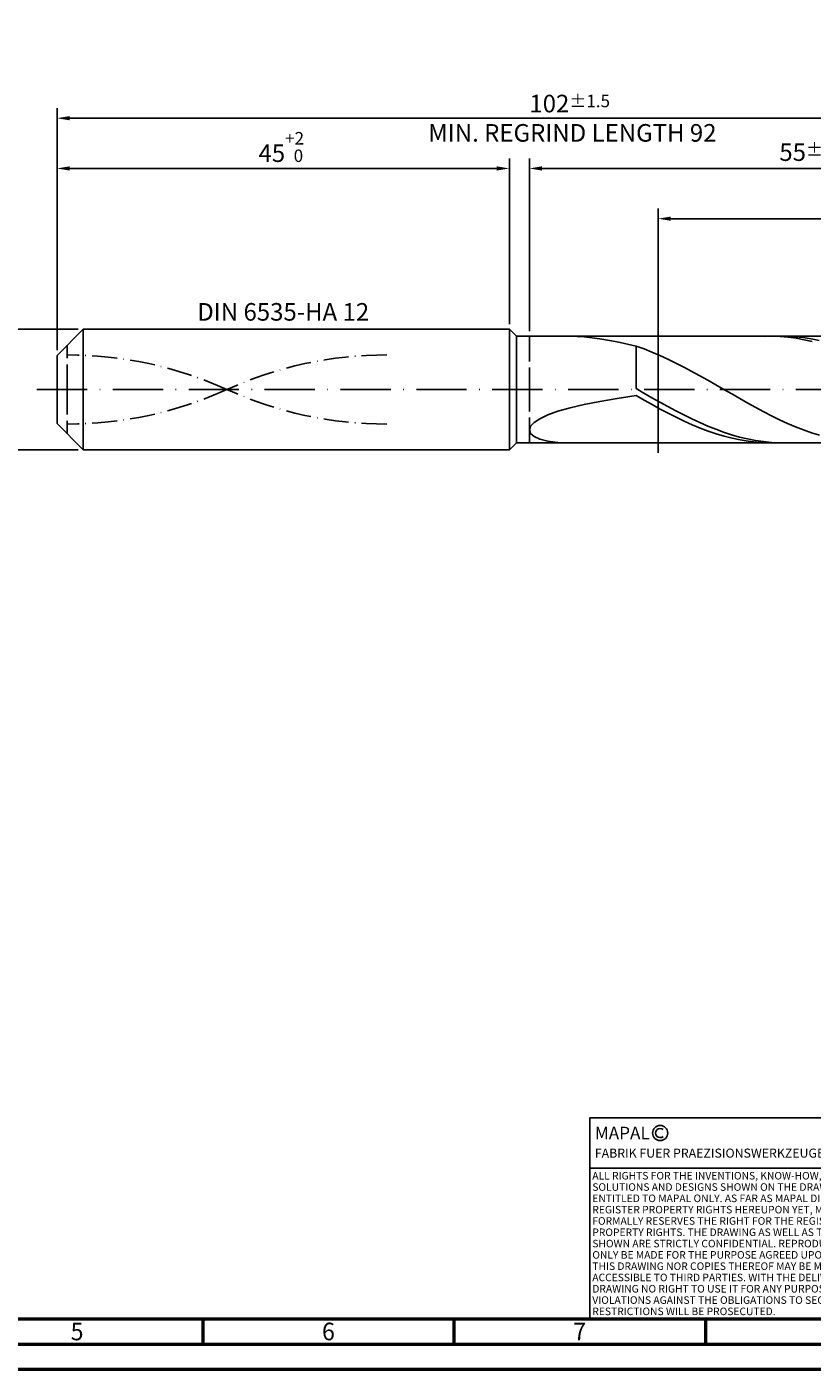
# Model space of a CAD drawing. Units: millimetres. Extents: x -218 to 376, y -196 to 225.
# Drawn here: x -6 to 150, y -195 to 72 of the extents above; entities that cross this region are included whole.
import ezdxf
from ezdxf.enums import TextEntityAlignment as Align

# ---------------------------------------------------------------- set-up
doc = ezdxf.new("R2010")
doc.units = ezdxf.units.MM
for name, pattern in [('GEN3', [6.25, 5, -1.25]), ('GEN7', [15, 10, -2.5, 0, -2.5]), ('GEN7A', [7.5, 5, -1.25, 0, -1.25])]:
    doc.linetypes.add(name, pattern=pattern)
doc.layers.get('0').update_dxf_attribs({"linetype": 'CONTINUOUS'})
doc.layers.get('DEFPOINTS').update_dxf_attribs({"linetype": 'CONTINUOUS'})
for name, color, linetype in [('AM_0', 7, 'CONTINUOUS'), ('AM_3', 6, 'GEN3'), ('AM_4', 3, 'CONTINUOUS'), ('AM_5', 3, 'CONTINUOUS'), ('AM_6', 2, 'CONTINUOUS'), ('AM_7', 4, 'GEN7'), ('AM_7A', 4, 'GEN7A')]:
    doc.layers.add(name, color=color, linetype=linetype)
doc.layers.add('AM_BOR', color=7, linetype='CONTINUOUS', lineweight=50)
doc.styles.get("Standard").update_dxf_attribs({"font": 'ISOCP.SHX'})
doc.dimstyles.get("Standard").update_dxf_attribs({"dimtxt": 3.5, "dimasz": 2.5, "dimexe": 2, "dimexo": 1, "dimgap": 1.5, "dimtad": 1, "dimdsep": 46, "dimtxsty": 'STANDARD', "dimcen": -2, "dimclrt": 2, "dimazin": 2, "dimtp": 0.1, "dimtm": 0.1, "dimtfac": 1, "dimtmove": 0, "dimatfit": 3, "dimfxl": 1, "dimarcsym": 0})

# ---------------------------------------------------------------- blocks, each defined once
blk = doc.blocks.new('A2')
at = {"layer": 'AM_BOR', "color": 1}
for p, q in [((247, 10), (247, 5)), ((297, 5), (297, 10)), ((347, 10), (347, 5))]:
    blk.add_line(p, q, dxfattribs=at)
for points in [[(0, 0), (594, 0), (594, 420), (0, 420)], [(10, 410), (10, 10), (584, 10), (584, 410)]]:
    blk.add_lwpolyline(points, close=True, dxfattribs=at)
at = {"layer": 'AM_BOR', "color": 7}
blk.add_lwpolyline([(5, 5), (589, 5), (589, 415), (5, 415)], close=True, dxfattribs=at)
at = {"layer": 'AM_BOR', "color": 2, "width": 0.964286}
for s, p in [('5', (222, 7.5)), ('6', (272, 7.5)), ('7', (322, 7.5))]:
    blk.add_text(s, height=3.5, dxfattribs=at).set_placement(p, align=Align.MIDDLE_CENTER)
blk = doc.blocks.new('*U15')
at = {"layer": 'AM_0', "linetype": 'Continuous'}
blk.add_line((0, 30), (-70, 30), dxfattribs=at)
at = {"layer": 'AM_0'}
blk.add_lwpolyline([(-70, 0), (0, 0), (0, 40), (-70, 40)], close=True, dxfattribs=at)
at = {"layer": 'AM_4', "linetype": 'Continuous'}
blk.add_circle((-56, 37), 1.5, dxfattribs=at)
blk.add_arc((-56, 37), 0.915, 48.0077, 311.9923, dxfattribs=at)
at = {"layer": 'AM_6', "linetype": 'Continuous'}
for s, height, p in [('MAPAL', 2.5, (-69, 35.75)), ('FABRIK FUER PRAEZISIONSWERKZEUGE DR. KRESS KG', 1.8, (-69, 32.1))]:
    blk.add_text(s, height=height, dxfattribs=at).set_placement(p)
at = {"layer": 'AM_6', "color": 2, "linetype": 'Continuous'}
for s, p in [('ALL RIGHTS FOR THE INVENTIONS, KNOW-HOW, TECHNICAL ', (-69.5, 27.75)), ('SOLUTIONS AND DESIGNS SHOWN ON THE DRAWING ARE ', (-69.5, 25.5)), ('ENTITLED TO MAPAL ONLY. AS FAR AS MAPAL DID NOT ', (-69.5, 23.25)), ('REGISTER PROPERTY RIGHTS HEREUPON YET, MAPAL ', (-69.5, 21)), ('FORMALLY RESERVES THE RIGHT FOR THE REGISTRATION OF ', (-69.5, 18.75)), ('PROPERTY RIGHTS. THE DRAWING AS WELL AS THE MATTERS ', (-69.5, 16.5)), ('SHOWN ARE STRICTLY CONFIDENTIAL. REPRODUCTIONS MAY ', (-69.5, 14.25)), ('ONLY BE MADE FOR THE PURPOSE AGREED UPON. NEITHER ', (-69.5, 12)), ('THIS DRAWING NOR COPIES THEREOF MAY BE MADE ', (-69.5, 9.75)), ('ACCESSIBLE TO THIRD PARTIES. WITH THE DELIVERY OF THIS ', (-69.5, 7.5)), ('DRAWING NO RIGHT TO USE IT FOR ANY PURPOSE IS GRANTED. ', (-69.5, 5.25)), ('VIOLATIONS AGAINST THE OBLIGATIONS TO SECRECY AND USE ', (-69.5, 3)), ('RESTRICTIONS WILL BE PROSECUTED.', (-69.5, 0.75))]:
    blk.add_text(s, height=1.5, dxfattribs=at).set_placement(p)
blk = doc.blocks.new('MAPAL_FRAME-Model')
for name, p in [('A2', (0, 0)), ('*U15', (394, 10))]:
    blk.add_blockref(name, p)
blk = doc.blocks.new('*D43')
at = {"layer": 'AM_5', "color": 0, "lineweight": -2}
for p, q in [((4.2, 12), (-14, 12)), ((-12, 9.5), (-12, -9.5)), ((4.2, -12), (-14, -12))]:
    blk.add_line(p, q, dxfattribs=at)
at = {"layer": 'AM_5', "color": 0}
for points in [[(-11.58, 9.5), (-12.42, 9.5), (-12, 12)], [(-12.42, -9.5), (-11.58, -9.5), (-12, -12)]]:
    blk.add_solid(points, dxfattribs=at)
at = {"layer": 'DEFPOINTS', "color": 0}
for p in [(5.2, 12), (-12, -12), (5.2, -12)]:
    blk.add_point(p, dxfattribs=at)
at = {"layer": 'AM_5', "color": 2, "insert": (-15.25, 0), "char_height": 3.5, "attachment_point": 5, "rotation": 90}
blk.add_mtext('%%c12{}{\\H0.71x;\\C3; h6', dxfattribs=at)
blk = doc.blocks.new('*D44')
at = {"layer": 'AM_5', "color": 0, "lineweight": -2}
for p, q in [((0, 7.8), (0, 46)), ((90, 13), (90, 46)), ((2.5, 44), (87.5, 44))]:
    blk.add_line(p, q, dxfattribs=at)
at = {"layer": 'AM_5', "color": 0}
for points in [[(2.5, 44.42), (2.5, 43.58), (0, 44)], [(87.5, 43.58), (87.5, 44.42), (90, 44)]]:
    blk.add_solid(points, dxfattribs=at)
at = {"layer": 'DEFPOINTS', "color": 0}
for p in [(90, 44), (90, 12), (0, 6.8)]:
    blk.add_point(p, dxfattribs=at)
at = {"layer": 'AM_5', "color": 2, "insert": (45, 48.27), "char_height": 3.5, "attachment_point": 5}
blk.add_mtext('45{}{\\H0.71x;\\C3;\\S+2 ^  0;}', dxfattribs=at)
blk = doc.blocks.new('*D47')
at = {"layer": 'AM_5', "color": 0, "lineweight": -2}
for p, q in [((94, 11.6), (94, 46)), ((204, 1), (204, 46)), ((201.5, 44), (96.5, 44))]:
    blk.add_line(p, q, dxfattribs=at)
at = {"layer": 'AM_5', "color": 0}
for points in [[(96.5, 44.42), (96.5, 43.58), (94, 44)], [(201.5, 43.58), (201.5, 44.42), (204, 44)]]:
    blk.add_solid(points, dxfattribs=at)
at = {"layer": 'DEFPOINTS', "color": 0}
for p in [(94, 44), (94, 10.6), (204, 0)]:
    blk.add_point(p, dxfattribs=at)
at = {"layer": 'AM_5', "color": 2, "insert": (149, 47.25), "char_height": 3.5, "attachment_point": 5}
blk.add_mtext('55{}{\\H0.71x;\\C3;%%p1}', dxfattribs=at)
blk = doc.blocks.new('*D49')
at = {"layer": 'AM_5', "color": 0, "lineweight": -2}
for p, q in [((0, 7.8), (0, 56)), ((201.5, 54), (2.5, 54)), ((204, 1), (204, 56))]:
    blk.add_line(p, q, dxfattribs=at)
at = {"layer": 'AM_5', "color": 0}
for points in [[(2.5, 54.42), (2.5, 53.58), (0, 54)], [(201.5, 53.58), (201.5, 54.42), (204, 54)]]:
    blk.add_solid(points, dxfattribs=at)
at = {"layer": 'DEFPOINTS', "color": 0}
for p in [(0, 54), (0, 6.8), (204, 0)]:
    blk.add_point(p, dxfattribs=at)
at = {"layer": 'AM_5', "color": 2, "insert": (102, 54), "char_height": 3.5, "attachment_point": 5}
blk.add_mtext('102{}{\\H0.71x;\\C3%%p1.5}\\P MIN. REGRIND LENGTH 92', dxfattribs=at)
blk = doc.blocks.new('*D50')
at = {"layer": 'AM_5', "color": 0, "lineweight": -2}
for p, q in [((119.61, 11.6), (119.61, 36)), ((199.61, 11.6), (199.61, 36)), ((197.11, 34), (122.11, 34))]:
    blk.add_line(p, q, dxfattribs=at)
at = {"layer": 'AM_5', "color": 0}
for points in [[(122.11, 34.42), (122.11, 33.58), (119.61, 34)], [(197.11, 33.58), (197.11, 34.42), (199.61, 34)]]:
    blk.add_solid(points, dxfattribs=at)
at = {"layer": 'DEFPOINTS', "color": 0}
for p in [(119.61, 34), (119.61, 10.6), (199.61, 10.6)]:
    blk.add_point(p, dxfattribs=at)
at = {"layer": 'AM_5', "color": 2, "insert": (159.61, 37.42), "char_height": 3.5, "attachment_point": 5}
blk.add_mtext('(40)', dxfattribs=at)

msp = doc.modelspace()

# ---------------------------------------------------------------- linework, layer by layer
at = {"layer": 'AM_0'}
for p, q in [((0, 6.8), (5.2, 12)), ((5.2, 12), (90, 12)), ((5.2, 12), (5.2, 0)), ((90, 12), (90, 0)), ((90, 12), (91.4, 10.6)), ((91.4, 10.6), (199.6093, 10.6)), ((91.4, 10.6), (91.4, 0)), ((102.0881, 10.5968), (104.8804, 10.4541)), ((104.8804, 10.4541), (108.0195, 10.0865)), ((108.0195, 10.0865), (111.4717, 9.483)), ((111.4717, 9.483), (115.2, 8.6415)), ((116.7872, 8.0792), (115.2, 8.6415)), ((115.2, 0.1975), (115.2, 8.6415)), ((118.3744, 7.4566), (116.7872, 8.0792)), ((142.2747, 10.5981), (140.6821, 10.5755)), ((143.8673, 10.5411), (142.2747, 10.5981)), ((145.3048, 10.5866), (143.7203, 10.5931)), ((145.46, 10.4047), (143.8673, 10.5411)), ((146.8892, 10.5013), (145.3048, 10.5866)), ((147.0526, 10.1902), (145.46, 10.4047)), ((148.4737, 10.3378), (146.8892, 10.5013)), ((148.6452, 9.899), (147.0526, 10.1902)), ((150.0581, 10.0974), (148.4737, 10.3378)), ((150.2378, 9.5333), (148.6452, 9.899)), ((151.6426, 9.7818), (150.0581, 10.0974)), ((0, 0), (0, 6.8)), ((119.9615, 6.7782), (118.3744, 7.4566)), ((121.5487, 6.0493), (119.9615, 6.7782)), ((123.1359, 5.2751), (121.5487, 6.0493)), ((124.7231, 4.4616), (123.1359, 5.2751)), ((126.3102, 3.6147), (124.7231, 4.4616)), ((127.8974, 2.7409), (126.3102, 3.6147)), ((129.4846, 1.8466), (127.8974, 2.7409)), ((116.7845, -0.7167), (115.2, 0.1975)), ((131.0718, 0.9384), (129.4846, 1.8466)), ((132.659, 0.0233), (131.0718, 0.9384)), ((134.2461, -0.892), (132.659, 0.0233)), ((104.8804, -2.9842), (108.0195, -2.3592)), ((108.0195, -2.3592), (111.4717, -1.7701)), ((111.4717, -1.7701), (115.2, -1.2149)), ((116.7926, -2.1226), (115.2, -1.2149)), ((118.3689, -1.6256), (116.7845, -0.7167)), ((118.3853, -3.0144), (116.7926, -2.1226)), ((119.9534, -2.5224), (118.3689, -1.6256)), ((121.5378, -3.4004), (119.9534, -2.5224)), ((135.8333, -1.8006), (134.2461, -0.892)), ((137.4205, -2.6958), (135.8333, -1.8006)), ((96.0717, -5.8104), (97.66, -5.0643)), ((97.66, -5.0643), (99.6727, -4.34)), ((99.6727, -4.34), (102.0881, -3.6451)), ((102.0881, -3.6451), (104.8804, -2.9842)), ((119.9779, -3.8835), (118.3853, -3.0144)), ((121.5705, -4.7234), (119.9779, -3.8835)), ((123.1223, -4.2531), (121.5378, -3.4004)), ((123.1631, -5.5278), (121.5705, -4.7234)), ((124.7068, -5.0742), (123.1223, -4.2531)), ((126.2912, -5.8575), (124.7068, -5.0742)), ((139.0077, -3.5709), (137.4205, -2.6958)), ((140.5948, -4.4193), (139.0077, -3.5709)), ((142.182, -5.2346), (140.5948, -4.4193)), ((143.7692, -6.0109), (142.182, -5.2346)), ((94, -8.0537), (94.2318, -7.3215)), ((94.2318, -7.3215), (94.9249, -6.5677)), ((94.9249, -6.5677), (96.0717, -5.8104)), ((124.7558, -6.2906), (123.1631, -5.5278)), ((126.3484, -7.0061), (124.7558, -6.2906)), ((127.8757, -6.5972), (126.2912, -5.8575)), ((127.941, -7.6689), (126.3484, -7.0061)), ((129.4601, -7.2877), (127.8757, -6.5972)), ((129.5337, -8.274), (127.941, -7.6689)), ((131.0446, -7.9241), (129.4601, -7.2877)), ((132.6291, -8.5014), (131.0446, -7.9241)), ((145.3564, -6.7423), (143.7692, -6.0109)), ((146.9435, -7.4233), (145.3564, -6.7423)), ((148.5307, -8.0489), (146.9435, -7.4233)), ((94, -8.0537), (94.2318, -8.7427)), ((94.2318, -8.7427), (94.9249, -9.3634)), ((94.9249, -9.3634), (96.0717, -9.8882)), ((96.0717, -9.8882), (97.66, -10.2879)), ((97.66, -10.2879), (99.6727, -10.5334)), ((131.1263, -8.817), (129.5337, -8.274)), ((132.7189, -9.2936), (131.1263, -8.817)), ((134.2135, -9.0155), (132.6291, -8.5014)), ((134.3115, -9.7003), (132.7189, -9.2936)), ((135.798, -9.4625), (134.2135, -9.0155)), ((135.9042, -10.0341), (134.3115, -9.7003)), ((137.3825, -9.839), (135.798, -9.4625)), ((137.4968, -10.2924), (135.9042, -10.0341)), ((138.9669, -10.1424), (137.3825, -9.839)), ((139.0894, -10.4733), (137.4968, -10.2924)), ((140.5514, -10.3702), (138.9669, -10.1424)), ((140.6821, -10.5755), (139.0894, -10.4733)), ((142.1358, -10.5208), (140.5514, -10.3702)), ((143.7203, -10.5931), (142.1358, -10.5208)), ((150.1179, -8.6144), (148.5307, -8.0489)), ((151.7051, -9.1155), (150.1179, -8.6144))]:
    msp.add_line(p, q, dxfattribs=at)
at = {"layer": 'AM_0', "extrusion": (0, 0, -1)}
for p, q in [((0, 0), (0, -6.8)), ((5.2, -12), (5.2, 0)), ((90, -12), (90, 0)), ((91.4, -10.6), (91.4, 0)), ((0, -6.8), (5.2, -12)), ((90, -12), (91.4, -10.6)), ((91.4, -10.6), (199.6093, -10.6)), ((5.2, -12), (90, -12))]:
    msp.add_line(p, q, dxfattribs=at)
at = {"layer": 'AM_3'}
for p, q in [((119.6093, 12.6), (119.6093, -12.6)), ((2, 0), (2, 8.8)), ((94, 10.6), (94, 0))]:
    msp.add_line(p, q, dxfattribs=at)
at = {"layer": 'AM_3', "extrusion": (0, 0, -1)}
for p, q in [((119.6093, -12.6), (119.6093, 12.6)), ((2, 0), (2, -8.8)), ((94, -10.6), (94, 0))]:
    msp.add_line(p, q, dxfattribs=at)
at = {"layer": 'AM_7'}
msp.add_line((-4, 0), (208, 0), dxfattribs=at)
at = {"layer": 'AM_7A'}
for centre, start, end in [((2, -69.9396), 65.549755, 90), ((65.6, -69.9396), 90, 114.450245)]:
    msp.add_arc(centre, 76.8296, start, end, dxfattribs=at)
at = {"layer": 'AM_7A', "extrusion": (0, 0, -1)}
for centre, start, end in [((-2, 69.9396), 245.549755, 270), ((-65.6, 69.9396), 270, 294.450245)]:
    msp.add_arc(centre, 76.8296, start, end, dxfattribs=at)

# ---------------------------------------------------------------- block references
at = {"layer": 'AM_0'}
msp.add_blockref('MAPAL_FRAME-Model', (-218, -195), dxfattribs=at)

# ---------------------------------------------------------------- texts
at = {"layer": 'AM_6', "insert": (45, 15), "char_height": 3.5, "width": 50, "attachment_point": 5}
msp.add_mtext('DIN 6535-HA 12', dxfattribs=at)

# ---------------------------------------------------------------- dimensions: what is measured, and where the dimension line sits
at = {"layer": 'AM_5'}
for base, p1, p2, text, picture, middle in [((0, 54), (204, 0), (0, 6.8), '<>{}{\\H0.71x;\\C3%%p1.5}\\X MIN. REGRIND LENGTH 92', '*D49', (102, 54)), ((94, 44), (204, 0), (94, 10.6), '<>{}{\\H0.71x;\\C3;%%p1}', '*D47', (149, 44)), ((119.6093, 34), (199.6093, 10.6), (119.6093, 10.6), '(40)', '*D50', (159.6093, 34))]:
    dim = msp.add_linear_dim(base=base, p1=p1, p2=p2, text=text, dimstyle='STANDARD', override={"dimdec": 3, "dimlfac": 0.5, "dimtp": 0.01}, dxfattribs=at)
    dim.commit()
    dim.dimension.update_dxf_attribs({"geometry": picture, "text_midpoint": middle, "dimtype": 160})
dim = msp.add_linear_dim(base=(90, 44), p1=(0, 6.8), p2=(90, 12), text='<>{}{\\H0.71x;\\C3;\\S+2 ^  0;}', dimstyle='STANDARD', override={"dimdec": 3, "dimlfac": 0.5, "dimtp": 0.01}, dxfattribs=at)
dim.commit()
dim.dimension.update_dxf_attribs({"geometry": '*D44', "text_midpoint": (45, 48.2678)})
dim = msp.add_linear_dim(base=(-12, -12), p1=(5.2, 12), p2=(5.2, -12), angle=90, text='%%c<>{}{\\H0.71x;\\C3; h6', dimstyle='STANDARD', override={"dimdec": 3, "dimlfac": 0.5, "dimtp": 0.01}, dxfattribs=at)
dim.commit()
dim.dimension.update_dxf_attribs({"geometry": '*D43', "text_midpoint": (-15.2518, 0)})

doc.saveas('drawing.dxf')
